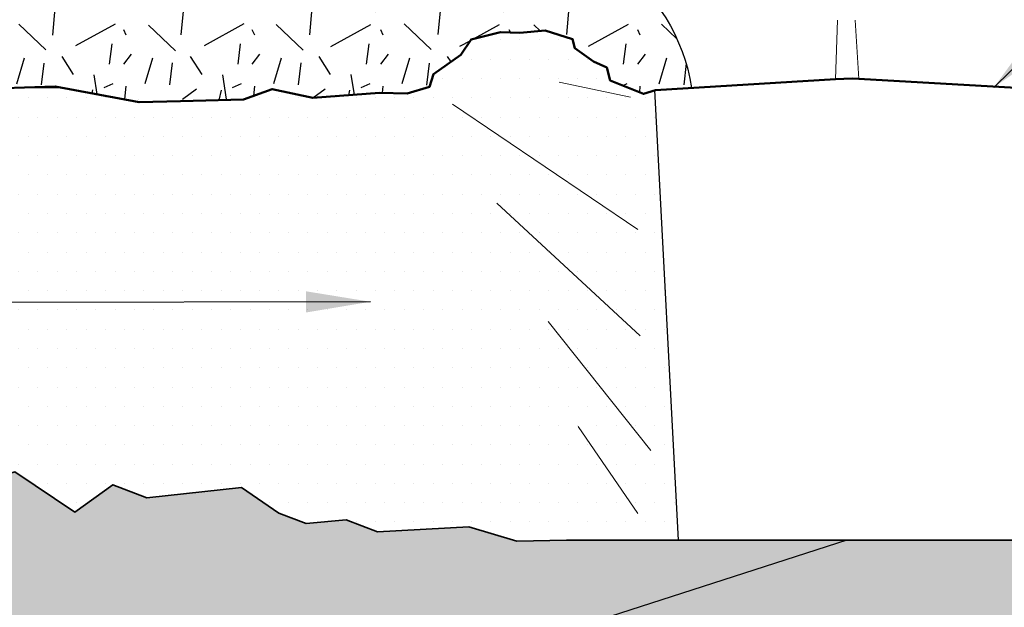
# Model space of a CAD drawing. Units: inches. Extents: x 715 to 862, y 852 to 969.
# Drawn here: x 757 to 788, y 899 to 917 of the extents above; entities that cross this region are included whole.
import ezdxf

# ---------------------------------------------------------------- set-up
doc = ezdxf.new("R2010")
doc.units = ezdxf.units.IN
doc.header["$LTSCALE"] = 16
doc.header["$MEASUREMENT"] = 0
for name, color, linetype, lineweight in [('L-CALLOUT', 7, 'Continuous', 5), ('L-DETL-013M', 4, 'Continuous', 9), ('L-DETL-025M', 3, 'Continuous', 18), ('L-DETL-035M', 1, 'Continuous', 35), ('L-DETL-050M', 5, 'Continuous', 50), ('L-DETL-07M', 2, 'Continuous', 5)]:
    doc.layers.add(name, color=color, linetype=linetype, lineweight=lineweight)
doc.layers.add('L-DETL-NPLT', color=211, linetype='Continuous', plot=False)
doc.layers.add('L-DETL-PATT-013M', color=252, linetype='Continuous')
doc.styles.add('DETAIL TEXT', font='arial.ttf')
doc.dimstyles.new('LandFX-QLEADER-TEXT-SDIM16', dxfattribs={"dimscale": 16, "dimtxt": 0.09, "dimasz": 0.18, "dimexe": 0.18, "dimexo": 0.0625, "dimgap": 0.045, "dimtad": 0, "dimtih": 1, "dimtoh": 1, "dimdec": 4, "dimzin": 0, "dimdsep": 46, "dimlunit": 4, "dimtxsty": 'DETAIL TEXT', "dimcen": 0.09, "dimadec": 0, "dimazin": 0, "dimtfac": 1, "dimtdec": 4, "dimtofl": 0, "dimtmove": 0, "dimatfit": 3, "dimfxl": 1, "dimtolj": 1, "dimtzin": 0, "dimarcsym": 0})

msp = doc.modelspace()

# ---------------------------------------------------------------- hatches: boundary and pattern name
at = {"layer": 'L-DETL-PATT-013M', "ltscale": 10}
h = msp.add_hatch(dxfattribs=at)
h.set_pattern_fill('LFX-GRANIT', color=256, scale=4, pattern_type=2)
h.set_pattern_definition([(262.875, (747.5750143990002, 918.598410900633), (2.133646715696269e-06, -4.000000621017383), [0.322492, -31.92654]), (316.3972, (745.3750143990003, 916.998410900633), (80.0000261318598, -75.99997309531075), [1.16, -114.84]), (84.5597, (746.4150143990003, 916.678410900633), (3.999973484965075, 44.00000124883262), [0.8437999999999999, -83.53629199999999]), (208.7398, (748.3350143990002, 916.998410900633), (-79.99999726826701, -44.0000058213877), [1.414212, -140.007144]), (296.5651, (748.6150143990003, 916.838410900633), (4.000005237585521, -3.999996631763632), [0.178884, -8.765387999999998]), (70.71, (748.0550143990002, 917.718410900633), (3.999989357061606, 12.00000147089066), [0.847584, -83.910896]), (302.7352, (745.8950143990003, 918.518410900633), (7.999994748928409, -12.00000536715005), [0.665732, -65.907536]), (302.7352, (746.6950143990002, 915.998410900633), (7.999994748928409, -12.00000536715005), [0.665732, -65.907536]), (262.875, (748.2550143990003, 916.3984109006329), (2.133646715696269e-06, -4.000000621017383), [0.64498, -31.604052]), (263.2902, (746.1350143990003, 915.798410900633), (-3.999975524976111, -36.00000399100522), [0.684688, -67.78428000000001]), (337.751, (746.6950143990002, 917.878410900633), (20.00000107511659, -7.999992197104659), [0.950788, -94.128124]), (51.3402, (745.8150143990002, 917.438410900633), (11.99999600066371, 16.00000113543968), [0.256124, -25.356372]), (23.1986, (748.0150143990003, 915.038410900633), (7.999998701297327, 3.99999916803905), [0.304632, -30.15846]), (36.0274, (746.4550143990002, 914.678410900633), (15.99999412142684, 12.00000492484309), [0.54406, -53.861824]), (278.9726, (747.6950143990002, 915.438410900633), (3.999990502354864, -24.00000011752031), [0.769416, -76.17211999999999]), (264.2894000000001, (748.6950143990002, 915.078410900633), (7.149518013727096e-07, -3.999999354769884), [0.401996, -39.797508]), (0, (745.0950143990002, 914.678410900633), (0, 4), [0, -4]), (0, (749.0950143990002, 914.678410900633), (0, 4), [0, -4]), (208.3008, (748.9750143990002, 917.678410900633), (-43.99998047905233, -24.00003549683721), [0.590592, -58.4687]), (73.3008, (745.2950143990003, 915.1584109006329), (7.999977226970016, 28.00000749328088), [0.835224, -40.926]), (233.1301, (748.8550143990002, 916.078410900633), (-8.000000493053271, -11.9999996712978), [0.4, -19.6]), (257.4712, (747.6550143990003, 914.958410900633), (-3.999998412179567, -20.00000128163639), [0.36878, -36.509396])])
edge = h.paths.add_edge_path()
edge.add_line((745.1750143990002, 914.8046557549069), (745.6223080019593, 918.5856189270434))
edge.add_arc((749.5473551980655, 885.6473239023724), 33.17133212012939, 81.97543112462739, 96.79552921428888, ccw=False)
edge.add_arc((759.076067085116, 953.2373203751936), 35.08702981027739, 261.9754311246271, 280.7507775444489)
edge.add_arc((1486.161642630389, -2876.149134190023), 3862.714151955355, 100.66236869425933, 100.7507775444488, ccw=False)
edge.add_arc((772.5569219187443, 914.1407357474585), 5.833418049698568, 8.893415771798573, 100.66236869425899, ccw=False)
edge.add_line((778.3202085050453, 915.0425638168326), (777.165016421634, 914.9718217759164))
edge.add_line((777.165016421634, 914.9718217759164), (776.8232924931302, 914.8552211280701))
edge.add_line((776.8232924931302, 914.8552211280701), (776.3053796228045, 915.0656901772254))
edge.add_line((776.3053796228045, 915.0656901772254), (775.7874667524788, 915.2761592263806))
edge.add_line((775.7874667524788, 915.2761592263806), (775.6767219222345, 915.6745859624677))
edge.add_line((775.6767219222345, 915.6745859624677), (775.2669651368706, 915.8627317914336))
edge.add_line((775.2669651368706, 915.8627317914336), (774.680017232089, 916.2722260665985))
edge.add_line((774.680017232089, 916.2722260665985), (774.6135703339423, 916.5599788715056))
edge.add_line((774.6135703339423, 916.5599788715056), (773.7608342276011, 916.8255965982571))
edge.add_line((773.7608342276011, 916.8255965982571), (772.9745450194064, 916.7591922395491))
edge.add_line((772.9745450194064, 916.7591922395491), (772.3654475396027, 916.7702597786267))
edge.add_line((772.3654475396027, 916.7702597786267), (771.4573393226258, 916.5489113324278))
edge.add_line((771.4573393226258, 916.5489113324278), (771.1361790104306, 916.0730126985549))
edge.add_line((771.1361790104306, 916.0730126985549), (770.2834429040893, 915.4643050553465))
edge.add_line((770.2834429040893, 915.4643050553465), (770.1616232863339, 915.0769455664176))
edge.add_line((770.1616232863339, 915.0769455664176), (769.4639299423346, 914.8666649512159))
edge.add_line((769.4639299423346, 914.8666649512159), (768.6001196574556, 914.8887997374518))
edge.add_line((768.6001196574556, 914.8887997374518), (766.5281734331003, 914.7328844342167))
edge.add_line((766.5281734331003, 914.7328844342167), (765.2633122444287, 915.0018317933034))
edge.add_line((765.2633122444287, 915.0018317933034), (764.3752179332888, 914.679095079167))
edge.add_line((764.3752179332888, 914.679095079167), (761.1188735467135, 914.598410900633))
edge.add_line((761.1188735467135, 914.598410900633), (758.6655439236706, 915.053376738055))
edge.add_line((758.6655439236706, 915.053376738055), (758.508415322903, 915.0825159718374))
edge.add_line((758.508415322903, 915.0825159718374), (755.9517811997284, 915.0018317933034))
edge.add_line((755.9517811997284, 915.0018317933034), (754.4447124716551, 914.6522002556826))
edge.add_line((754.4447124716551, 914.6522002556826), (751.1950958692943, 914.6925422719697))
edge.add_line((751.1950958692943, 914.6925422719697), (750.111890335174, 914.7059896107321))
edge.add_line((750.111890335174, 914.7059896107321), (747.7705520055699, 914.9480421463345))
edge.add_line((747.7705520055699, 914.9480421463345), (745.1750143990002, 914.8046557549069))
h = msp.add_hatch(dxfattribs=at)
h.set_pattern_fill('DOTS', color=256, scale=9.6)
h.set_pattern_definition([(0, (736.3729679164054, 900.9313893839605), (0.3, 0.6), [0, -0.6])])
h.paths.add_polyline_path([(758.6655439236706, 915.053376738055), (761.1188735467135, 914.598410900633), (764.3752179332888, 914.679095079167), (765.2633122444287, 915.0018317933034), (765.8957428387645, 914.86735811376), (766.5281734331003, 914.7328844342167), (767.5641465452779, 914.8108420858342), (768.6001196574556, 914.8887997374518), (769.4639299423346, 914.8666649512159), (770.1616232863339, 915.0769455664176), (770.2225330952116, 915.270625310882), (770.2834429040893, 915.4643050553465), (770.70981095726, 915.7686588769507), (771.1361790104306, 916.0730126985549), (771.2967591665282, 916.3109620154913), (771.4573393226258, 916.5489113324278), (771.9113934311142, 916.6595855555272), (772.3654475396027, 916.7702597786267), (772.6699962795045, 916.7647260090879), (772.9745450194064, 916.7591922395491), (773.3676896235037, 916.7923944189031), (773.7608342276011, 916.8255965982571), (774.1872022807717, 916.6927877348813), (774.6135703339423, 916.5599788715056), (774.6467937830156, 916.416102469052), (774.680017232089, 916.2722260665985), (774.9734911844797, 916.067478929016), (775.2669651368706, 915.8627317914336), (775.4718435295525, 915.7686588769507), (775.6767219222345, 915.6745859624677), (775.7320943373567, 915.4753725944242), (775.7874667524788, 915.2761592263806), (776.3053796228045, 915.0656901772254), (776.8232924931302, 914.8552211280701), (777.165016421634, 914.9718217759164), (777.9054677800314, 900.9636979367665), (774.4229252641368, 900.9636979367665), (772.8762835317987, 900.9313893839605), (772.1327838289633, 901.1542966795957), (771.3892841261279, 901.3772039752308), (769.9677405146406, 901.2985349161083), (768.5461969031533, 901.219865856986), (768.0549183913439, 901.4066110568142), (767.5636398795345, 901.5933562566424), (766.9418038973027, 901.5393181862895), (766.319967915071, 901.4852801159366), (765.9338404237718, 901.6294645169164), (765.8969779950628, 901.6432293674434), (765.4739880750546, 901.8011786189502), (764.3122342392626, 902.6081183465706), (761.366453328317, 902.2799422768776), (760.3001850096189, 902.6838400432177), (759.1236112265285, 901.8393271715048), (757.251999573868, 903.0902824898778), (756.1821781065848, 902.7572758038955), (754.1967105165108, 903.5650702539633), (752.0387809038592, 902.6649718564591), (736.3729679164054, 910.5601008343161), (744.9107679513173, 912.5709862357193), (745.1750143990002, 914.8046557549069), (747.7705520055699, 914.9480421463345), (750.111890335174, 914.7059896107321), (754.4447124716551, 914.6522002556826), (755.1982468356917, 914.827016024493), (755.9517811997284, 915.0018317933034), (757.2300982613158, 915.0421738825704)])
h = msp.add_hatch(dxfattribs=at)
h.set_pattern_fill('BACKFILL', color=256, scale=0.32, pattern_type=2)
h.set_pattern_definition([(0, (736.3729679164054, 890.7596211824455), (5.24, 5.24), [0.88, -4.36]), (0, (736.3729679164054, 890.7596211824455), (5.24, 5.24), [0.88, -4.36]), (0, (736.3729679164054, 893.3596211824455), (5.24, 5.24), [2.6, -2.64]), (0, (736.3729679164054, 893.3596211824455), (5.24, 5.24), [2.6, -2.64]), (0, (736.3729679164054, 893.3596211824455), (5.24, 5.24), [0.88, -4.36]), (0, (736.3729679164054, 893.3596211824455), (5.24, 5.24), [0.88, -4.36]), (0, (736.3729679164054, 894.2396211824455), (5.24, 5.24), [2.6, -2.64]), (0, (736.3729679164054, 894.2396211824455), (5.24, 5.24), [2.6, -2.64]), (0, (736.3729679164054, 894.2396211824455), (5.24, 5.24), [2.6, -2.64]), (0, (736.3729679164054, 894.2396211824455), (5.24, 5.24), [2.6, -2.64]), (0, (736.3729679164054, 895.1196211824455), (5.24, 5.24), [2.6, -2.64]), (0, (736.3729679164054, 895.1196211824455), (5.24, 5.24), [2.6, -2.64]), (0, (736.3729679164054, 895.1196211824455), (5.24, 5.24), [2.6, -2.64]), (0, (736.3729679164054, 895.1196211824455), (5.24, 5.24), [2.6, -2.64]), (0, (736.3729679164054, 895.9996211824455), (5.24, 5.24), [2.6, -2.64]), (0, (736.3729679164054, 895.9996211824455), (5.24, 5.24), [2.6, -2.64]), (0, (737.2529679164054, 890.7596211824455), (5.24, 5.24), [0.88, -4.36]), (0, (737.2529679164054, 890.7596211824455), (5.24, 5.24), [0.88, -4.36]), (0, (737.2529679164054, 893.3596211824455), (5.24, 5.24), [0.88, -4.36]), (0, (737.2529679164054, 893.3596211824455), (5.24, 5.24), [0.88, -4.36]), (0, (738.1328559164054, 890.7595571824455), (5.24, 5.24), [9.599999999999999e-05, -5.239904]), (0, (738.1328559164054, 890.7596851824454), (5.24, 5.24), [9.599999999999999e-05, -5.239904]), (0, (738.1328879164054, 890.7595891824454), (5.24, 5.24), [3.200000000000001e-05, -5.239968]), (0, (738.1328879164054, 890.7596531824455), (5.24, 5.24), [3.200000000000001e-05, -5.239968]), (0, (738.1329679164054, 890.7596211824455), (5.24, 5.24), [0.88, -4.36]), (0, (738.1329679164054, 890.7596211824455), (5.24, 5.24), [0.88, -4.36]), (0, (738.1329679164054, 893.3596211824455), (5.24, 5.24), [0.88, -4.36]), (0, (738.1329679164054, 893.3596211824455), (5.24, 5.24), [0.88, -4.36]), (0, (738.1329839164054, 890.7595571824455), (5.24, 5.24), [9.599999999999999e-05, -5.239904]), (0, (738.1329839164054, 890.7596851824454), (5.24, 5.24), [9.599999999999999e-05, -5.239904]), (0, (738.1330479164054, 890.7596211824455), (5.24, 5.24), [3.200000000000001e-05, -5.239968]), (0, (738.9729679164054, 893.3996211824455), (5.24, 5.24), [0.88, -4.36]), (0, (738.9729679164054, 893.3996211824455), (5.24, 5.24), [0.88, -4.36]), (0, (738.9729679164054, 895.9996211824455), (5.24, 5.24), [0.88, -4.36]), (0, (738.9729679164054, 895.9996211824455), (5.24, 5.24), [0.88, -4.36]), (0, (739.0129679164054, 890.7596211824455), (5.24, 5.24), [2.6, -2.64]), (0, (739.0129679164054, 890.7596211824455), (5.24, 5.24), [2.6, -2.64]), (0, (739.0129679164054, 891.6396211824455), (5.24, 5.24), [2.6, -2.64]), (0, (739.0129679164054, 891.6396211824455), (5.24, 5.24), [2.6, -2.64]), (0, (739.0129679164054, 891.6396211824455), (5.24, 5.24), [2.6, -2.64]), (0, (739.0129679164054, 891.6396211824455), (5.24, 5.24), [2.6, -2.64]), (0, (739.0129679164054, 892.5196211824455), (5.24, 5.24), [2.6, -2.64]), (0, (739.0129679164054, 892.5196211824455), (5.24, 5.24), [2.6, -2.64]), (0, (739.0129679164054, 892.5196211824455), (5.24, 5.24), [2.6, -2.64]), (0, (739.0129679164054, 892.5196211824455), (5.24, 5.24), [2.6, -2.64]), (0, (739.0129679164054, 893.3996211824455), (5.24, 5.24), [2.6, -2.64]), (0, (739.0129679164054, 893.3996211824455), (5.24, 5.24), [2.6, -2.64]), (0, (739.8529679164054, 893.3996211824455), (5.24, 5.24), [0.88, -4.36]), (0, (739.8529679164054, 893.3996211824455), (5.24, 5.24), [0.88, -4.36]), (0, (739.8529679164054, 895.9996211824455), (5.24, 5.24), [0.88, -4.36]), (0, (739.8529679164054, 895.9996211824455), (5.24, 5.24), [0.88, -4.36]), (0, (740.7329679164054, 893.3996211824455), (5.24, 5.24), [0.88, -4.36]), (0, (740.7329679164054, 893.3996211824455), (5.24, 5.24), [0.88, -4.36]), (0, (740.7329679164054, 895.9996211824455), (5.24, 5.24), [0.88, -4.36]), (0, (740.7329679164054, 895.9996211824455), (5.24, 5.24), [0.88, -4.36]), (90, (736.3729679164054, 890.7596211824455), (-5.24, 5.24), [2.6, -2.64]), (90, (736.3729679164054, 890.7596211824455), (-5.24, 5.24), [2.6, -2.64]), (90, (736.3729679164054, 893.3596211824455), (-5.24, 5.24), [0.88, -4.36]), (90, (736.3729679164054, 893.3596211824455), (-5.24, 5.24), [0.88, -4.36]), (90, (736.3729679164054, 894.2396211824455), (-5.24, 5.24), [0.88, -4.36]), (90, (736.3729679164054, 894.2396211824455), (-5.24, 5.24), [0.88, -4.36]), (90, (736.3729679164054, 895.1196211824455), (-5.24, 5.24), [0.88, -4.36]), (90, (736.3729679164054, 895.1196211824455), (-5.24, 5.24), [0.88, -4.36]), (90, (737.2529679164054, 890.7596211824455), (-5.24, 5.24), [2.6, -2.64]), (90, (737.2529679164054, 890.7596211824455), (-5.24, 5.24), [2.6, -2.64]), (90, (737.2529679164054, 890.7596211824455), (-5.24, 5.24), [2.6, -2.64]), (90, (737.2529679164054, 890.7596211824455), (-5.24, 5.24), [2.6, -2.64]), (90, (738.1328559164054, 890.7595571824455), (-5.24, 5.24), [0.000128, -5.239872]), (90, (738.1328879164054, 890.7595891824454), (-5.24, 5.24), [6.400000000000001e-05, -5.239936]), (90, (738.1329519164054, 890.7595571824455), (-5.24, 5.24), [0.000128, -5.239872]), (90, (738.1329679164054, 890.7596211824455), (-5.24, 5.24), [2.6, -2.64]), (90, (738.1329679164054, 890.7596211824455), (-5.24, 5.24), [2.6, -2.64]), (90, (738.1329679164054, 890.7596211824455), (-5.24, 5.24), [2.6, -2.64]), (90, (738.1329679164054, 890.7596211824455), (-5.24, 5.24), [2.6, -2.64]), (90, (738.1329839164054, 890.7595571824455), (-5.24, 5.24), [0.000128, -5.239872]), (90, (738.1330799164054, 890.7595571824455), (-5.24, 5.24), [6.400000000000001e-05, -5.239936]), (90, (738.9729679164054, 893.3596211824455), (-5.24, 5.24), [0.88, -4.36]), (90, (738.9729679164054, 893.3596211824455), (-5.24, 5.24), [0.88, -4.36]), (90, (738.9729679164054, 893.3996211824455), (-5.24, 5.24), [2.6, -2.64]), (90, (738.9729679164054, 893.3996211824455), (-5.24, 5.24), [2.6, -2.64]), (90, (738.9729679164054, 894.2396211824455), (-5.24, 5.24), [0.88, -4.36]), (90, (738.9729679164054, 894.2396211824455), (-5.24, 5.24), [0.88, -4.36]), (90, (738.9729679164054, 895.1196211824455), (-5.24, 5.24), [0.88, -4.36]), (90, (738.9729679164054, 895.1196211824455), (-5.24, 5.24), [0.88, -4.36]), (90, (739.0129679164054, 890.7596211824455), (-5.24, 5.24), [2.6, -2.64]), (90, (739.0129679164054, 890.7596211824455), (-5.24, 5.24), [0.88, -4.36]), (90, (739.0129679164054, 890.7596211824455), (-5.24, 5.24), [0.88, -4.36]), (90, (739.0129679164054, 890.7596211824455), (-5.24, 5.24), [2.6, -2.64]), (90, (739.0129679164054, 891.6396211824455), (-5.24, 5.24), [0.88, -4.36]), (90, (739.0129679164054, 891.6396211824455), (-5.24, 5.24), [0.88, -4.36]), (90, (739.0129679164054, 892.5196211824455), (-5.24, 5.24), [0.88, -4.36]), (90, (739.0129679164054, 892.5196211824455), (-5.24, 5.24), [0.88, -4.36]), (90, (739.8529679164054, 893.3996211824455), (-5.24, 5.24), [2.6, -2.64]), (90, (739.8529679164054, 893.3996211824455), (-5.24, 5.24), [2.6, -2.64]), (90, (739.8529679164054, 893.3996211824455), (-5.24, 5.24), [2.6, -2.64]), (90, (739.8529679164054, 893.3996211824455), (-5.24, 5.24), [2.6, -2.64]), (90, (740.7329679164054, 893.3996211824455), (-5.24, 5.24), [2.6, -2.64]), (90, (740.7329679164054, 893.3996211824455), (-5.24, 5.24), [2.6, -2.64]), (90, (740.7329679164054, 893.3996211824455), (-5.24, 5.24), [2.6, -2.64]), (90, (740.7329679164054, 893.3996211824455), (-5.24, 5.24), [2.6, -2.64]), (90, (741.6129679164054, 890.7596211824455), (-5.24, 5.24), [0.88, -4.36]), (90, (741.6129679164054, 890.7596211824455), (-5.24, 5.24), [0.88, -4.36]), (90, (741.6129679164054, 891.6396211824455), (-5.24, 5.24), [0.88, -4.36]), (90, (741.6129679164054, 891.6396211824455), (-5.24, 5.24), [0.88, -4.36]), (90, (741.6129679164054, 892.5196211824455), (-5.24, 5.24), [0.88, -4.36]), (90, (741.6129679164054, 892.5196211824455), (-5.24, 5.24), [0.88, -4.36]), (90, (741.6129679164054, 893.3996211824455), (-5.24, 5.24), [2.6, -2.64]), (90, (741.6129679164054, 893.3996211824455), (-5.24, 5.24), [2.6, -2.64])])
edge = h.paths.add_edge_path()
edge.add_line((765.6854830350587, 901.7222039931968), (765.4739880750546, 901.8011786189502))
edge.add_line((765.4739880750546, 901.8011786189502), (764.3122342392626, 902.6081183465706))
edge.add_line((764.3122342392626, 902.6081183465706), (761.366453328317, 902.2799422768776))
edge.add_line((761.366453328317, 902.2799422768776), (760.3001850096189, 902.6838400432177))
edge.add_line((760.3001850096189, 902.6838400432177), (759.1236112265285, 901.8393271715048))
edge.add_line((759.1236112265285, 901.8393271715048), (757.251999573868, 903.0902824898778))
edge.add_line((757.251999573868, 903.0902824898778), (756.1821781065848, 902.7572758038955))
edge.add_line((756.1821781065848, 902.7572758038955), (754.1967105165108, 903.5650702539633))
edge.add_line((754.1967105165108, 903.5650702539633), (752.0387809038592, 902.6649718564591))
edge.add_line((752.0387809038592, 902.6649718564591), (743.5009808689474, 900.6540864550556))
edge.add_line((743.5009808689474, 900.6540864550556), (742.4677322367377, 891.8905568838586))
edge.add_arc((749.6279913610807, 1053.695310712973), 161.9631058989305, 267.4661736693998, 278.990553205733)
edge.add_arc((785.0533347311703, 829.7895693869464), 64.7277319213186, 73.60050756785199, 98.99055320573302, ccw=False)
edge.add_arc((812.3198267854921, 926.9370491664963), 36.18799325964, 255.6128608820653, 283.9415601216759)
edge.add_line((821.038675962213, 891.8150827466994), (822.0808232406079, 900.6540864550557))
edge.add_line((822.0808232406079, 900.6540864550557), (830.6186232755197, 902.6649718564593))
edge.add_line((830.6186232755197, 902.6649718564593), (828.4146104474247, 902.7210381233922))
edge.add_line((828.4146104474247, 902.7210381233922), (826.2105976193297, 902.7771043903251))
edge.add_line((826.2105976193297, 902.7771043903251), (822.6172272853541, 902.104263523598))
edge.add_line((822.6172272853541, 902.104263523598), (820.3713711610651, 902.9693449472792))
edge.add_line((820.3713711610651, 902.9693449472792), (817.8225435685965, 902.019367769928))
edge.add_line((817.8225435685965, 902.019367769928), (816.9384209372427, 902.2644636268557))
edge.add_line((816.9384209372427, 902.2644636268557), (815.7125017329533, 902.1491659532753))
edge.add_line((815.7125017329533, 902.1491659532753), (814.1792258115909, 902.8732246688021))
edge.add_line((814.1792258115909, 902.8732246688021), (812.9600476900271, 902.4246637301133))
edge.add_line((812.9600476900271, 902.4246637301133), (812.5240886662441, 902.0708887501846))
edge.add_line((812.5240886662441, 902.0708887501846), (811.8218963393574, 902.4307106613738))
edge.add_line((811.8218963393574, 902.4307106613738), (811.0350277726986, 902.9052645811925))
edge.add_line((811.0350277726986, 902.9052645811925), (809.0979691565315, 902.0490178155636))
edge.add_line((809.0979691565315, 902.0490178155636), (807.6341602331252, 902.8732246688021))
edge.add_line((807.6341602331252, 902.8732246688021), (806.3243019068614, 902.0647027032376))
edge.add_line((806.3243019068614, 902.0647027032376), (804.7795585195086, 903.3521155336803))
edge.add_line((804.7795585195086, 903.3521155336803), (803.3526509705632, 902.0063747978531))
edge.add_line((803.3526509705632, 902.0063747978531), (799.9909676449918, 901.4852801159366))
edge.add_line((799.9909676449918, 901.4852801159366), (798.7472956805282, 901.5933562566424))
edge.add_line((798.7472956805282, 901.5933562566424), (797.7647386569095, 901.219865856986))
edge.add_line((797.7647386569095, 901.219865856986), (794.9216514339348, 901.3772039752308))
edge.add_line((794.9216514339348, 901.3772039752308), (793.434652028264, 900.9313893839605))
edge.add_line((793.434652028264, 900.9313893839605), (788.4054677800314, 900.9636979367665))
edge.add_line((788.4054677800314, 900.9636979367665), (783.1554677800314, 900.9636979367665))
edge.add_line((783.1554677800314, 900.9636979367665), (777.9054677800314, 900.9636979367665))
edge.add_line((777.9054677800314, 900.9636979367665), (774.4229252641368, 900.9636979367665))
edge.add_line((774.4229252641368, 900.9636979367665), (772.8762835317987, 900.9313893839605))
edge.add_line((772.8762835317987, 900.9313893839605), (771.3892841261279, 901.3772039752308))
edge.add_line((771.3892841261279, 901.3772039752308), (768.5461969031533, 901.219865856986))
edge.add_line((768.5461969031533, 901.219865856986), (767.5636398795345, 901.5933562566424))
edge.add_line((767.5636398795345, 901.5933562566424), (766.319967915071, 901.4852801159366))
edge.add_line((766.319967915071, 901.4852801159366), (765.6854830350587, 901.7222039931968))

# ---------------------------------------------------------------- linework, layer by layer
at = {"layer": 'L-DETL-013M'}
for points in [[(776.4183496972753, 914.7565996137752), (774.1969277487992, 915.2201404350957)], [(770.8799259606865, 914.5336855724842), (776.6413701885265, 910.6326908975881)], [(772.255235297506, 911.4500423823216), (776.715715788089, 907.3261336661341)], [(773.8535759972008, 907.7719617487161), (777.0502465249654, 903.7595111008701)], [(774.7828389157046, 904.5025579051736), (776.6413701885265, 901.7904381171621)]]:
    msp.add_lwpolyline(points, dxfattribs=at)
at = {"layer": 'L-DETL-025M'}
msp.add_lwpolyline([(777.165016421634, 914.9718217759164), (777.9054677800314, 900.9636979367665), (788.4054677800314, 900.9636979367665), (789.1467491193537, 914.9970587151735)], dxfattribs=at)
at = {"layer": 'L-DETL-035M'}
msp.add_lwpolyline([(799.9909676449918, 901.4852801159366), (798.7472956805282, 901.5933562566424), (797.7647386569095, 901.219865856986), (794.9216514339348, 901.3772039752308), (793.434652028264, 900.9313893839605), (791.8880102959259, 900.9636979367665), (783.1554677800314, 900.9636979367665), (783.1554677800314, 900.9636979367665), (783.1554677800314, 900.9636979367665), (774.4229252641368, 900.9636979367665), (772.8762835317987, 900.9313893839605), (771.3892841261279, 901.3772039752308), (768.5461969031533, 901.219865856986), (767.5636398795345, 901.5933562566424), (766.319967915071, 901.4852801159366), (765.4739880750546, 901.8011786189502), (764.3122342392626, 902.6081183465706), (761.366453328317, 902.2799422768776), (760.3001850096189, 902.6838400432177), (759.1236112265285, 901.8393271715048), (757.251999573868, 903.0902824898778), (756.1821781065848, 902.7572758038955), (754.1967105165108, 903.5650702539633), (752.0387809038592, 902.6649718564591)], dxfattribs=at)
at = {"layer": 'L-DETL-050M', "ltscale": 10}
msp.add_lwpolyline([(755.9517811997284, 915.0018317933034), (758.508415322903, 915.0825159718374), (761.1188735467135, 914.598410900633), (762.4106464812164, 914.625305432198), (764.3752179332888, 914.679095079167), (765.2633122444287, 915.0018317933034), (766.5281734331003, 914.7328844342167), (768.6001196574556, 914.8887997374518), (769.4639299423346, 914.8666649512159), (770.1616232863339, 915.0769455664176), (770.2834429040893, 915.4643050553465), (771.1361790104306, 916.0730126985549), (771.4573393226258, 916.5489113324278), (772.3654475396027, 916.7702597786267), (772.9745450194064, 916.7591922395491), (773.7608342276011, 916.8255965982571), (774.6135703339423, 916.5599788715056), (774.680017232089, 916.2722260665985), (775.2669651368706, 915.8627317914336), (775.6767219222345, 915.6745859624677), (775.7874667524788, 915.2761592263806), (776.8232924931302, 914.8552211280701), (777.1911665286312, 914.9747523085861), (782.8003751357978, 915.3116475734812), (783.3186298932951, 915.3341448445206), (783.5230727863025, 915.3254441039128), (789.1467491193537, 914.9970587151735)], dxfattribs=at)
at = {"layer": 'L-DETL-07M'}
for p, q in [((782.8596845415323, 917.1494713130278), (782.8003751357978, 915.3116475734812)), ((783.4090107661, 917.1494713130278), (783.5230727863025, 915.3254441039128))]:
    msp.add_line(p, q, dxfattribs=at)
at = {"layer": 'L-DETL-NPLT', "ltscale": 10}
msp.add_lwpolyline([(771.4776158822483, 919.8734370847106, -0.4232855473948031), (778.3202085050453, 915.0425638168326), (777.165016421634, 914.9718217759164), (776.8232924931302, 914.8552211280701), (776.3053796228045, 915.0656901772254), (775.7874667524788, 915.2761592263806), (775.6767219222345, 915.6745859624677), (775.2669651368706, 915.8627317914336), (774.680017232089, 916.2722260665985), (774.6135703339423, 916.5599788715056), (773.7608342276011, 916.8255965982571), (772.9745450194064, 916.7591922395491), (772.3654475396027, 916.7702597786267), (771.4573393226258, 916.5489113324278), (771.1361790104306, 916.0730126985549), (770.2834429040893, 915.4643050553465), (770.1616232863339, 915.0769455664176), (769.4639299423346, 914.8666649512159), (768.6001196574556, 914.8887997374518), (766.5281734331003, 914.7328844342167), (765.2633122444287, 915.0018317933034), (764.3752179332888, 914.679095079167), (761.1188735467135, 914.598410900633), (758.6655439236706, 915.053376738055), (758.508415322903, 915.0825159718374), (755.9517811997284, 915.0018317933034)], format="xyb", dxfattribs=at)
for points in [[(757.2300982613158, 915.0421738825704), (758.6655439236706, 915.053376738055), (758.6655439236706, 915.053376738055), (761.1188735467135, 914.598410900633), (764.3752179332888, 914.679095079167), (765.2633122444287, 915.0018317933034), (765.8957428387645, 914.86735811376), (766.5281734331003, 914.7328844342167), (767.5641465452779, 914.8108420858342), (768.6001196574556, 914.8887997374518), (769.4639299423346, 914.8666649512159), (770.1616232863339, 915.0769455664176), (770.2225330952116, 915.270625310882), (770.2834429040893, 915.4643050553465), (770.70981095726, 915.7686588769507), (771.1361790104306, 916.0730126985549), (771.2967591665282, 916.3109620154913), (771.4573393226258, 916.5489113324278), (771.9113934311142, 916.6595855555272), (772.3654475396027, 916.7702597786267), (772.6699962795045, 916.7647260090879), (772.9745450194064, 916.7591922395491), (773.3676896235037, 916.7923944189031), (773.7608342276011, 916.8255965982571), (774.1872022807717, 916.6927877348813), (774.6135703339423, 916.5599788715056), (774.6467937830156, 916.416102469052), (774.680017232089, 916.2722260665985), (774.9734911844797, 916.067478929016), (775.2669651368706, 915.8627317914336), (775.4718435295525, 915.7686588769507), (775.6767219222345, 915.6745859624677), (775.7320943373567, 915.4753725944242), (775.7874667524788, 915.2761592263806), (776.3053796228045, 915.0656901772254), (776.8232924931302, 914.8552211280701), (777.165016421634, 914.9718217759164), (777.9054677800314, 900.9636979367665), (774.4229252641368, 900.9636979367665), (772.8762835317987, 900.9313893839605), (772.1327838289633, 901.1542966795957), (771.3892841261279, 901.3772039752308), (769.9677405146406, 901.2985349161083), (768.5461969031533, 901.219865856986), (768.0549183913439, 901.4066110568142), (767.5636398795345, 901.5933562566424), (766.9418038973027, 901.5393181862895), (766.319967915071, 901.4852801159366), (765.9338404237718, 901.6294645169164), (765.8969779950628, 901.6432293674434), (765.4739880750546, 901.8011786189502), (764.3122342392626, 902.6081183465706), (761.366453328317, 902.2799422768776), (760.3001850096189, 902.6838400432177), (759.1236112265285, 901.8393271715048), (757.251999573868, 903.0902824898778)], [(788.4054677800314, 900.9636979367665), (783.1554677800314, 900.9636979367665), (777.9054677800314, 900.9636979367665), (774.4229252641368, 900.9636979367665), (772.8762835317987, 900.9313893839605), (771.3892841261279, 901.3772039752308), (768.5461969031533, 901.219865856986), (767.5636398795345, 901.5933562566424), (766.319967915071, 901.4852801159366), (766.319967915071, 901.4852801159366), (765.6854830350587, 901.7222039931968), (765.4739880750546, 901.8011786189502), (764.3122342392626, 902.6081183465706), (761.366453328317, 902.2799422768776), (760.3001850096189, 902.6838400432177), (759.1236112265285, 901.8393271715048), (757.251999573868, 903.0902824898778)]]:
    msp.add_lwpolyline(points, dxfattribs=at)

# ---------------------------------------------------------------- leaders
at = {"layer": 'L-CALLOUT', "ltscale": 10, "annotation_type": 0, "has_hookline": 1, "hookline_direction": 0, "text_width": 8.16556616643929}
msp.add_leader([(787.7278439475311, 915.054056025034), (812.2736545656362, 939.306917305665), (825.2045290247842, 939.306917305665)], dimstyle='LandFX-QLEADER-TEXT-SDIM16', override={"dimasz": 0.125, "dimgap": 0.045, "dimtad": 0}, dxfattribs=at)
at = {"layer": 'L-CALLOUT', "ltscale": 10}
for points in [[(768.3202313276927, 908.3853649172771), (752.0436148476936, 908.3507688342489), (735.0578370394843, 908.3507688342489)], [(783.1554677800314, 900.9636979367665), (747.5397822955838, 889.508369717133), (735.0578370394843, 889.508369717133)]]:
    msp.add_leader(points, dimstyle='LandFX-QLEADER-TEXT-SDIM16', override={"dimasz": 0.125, "dimgap": 0.045, "dimtad": 0}, dxfattribs=at)

doc.saveas('drawing.dxf')
